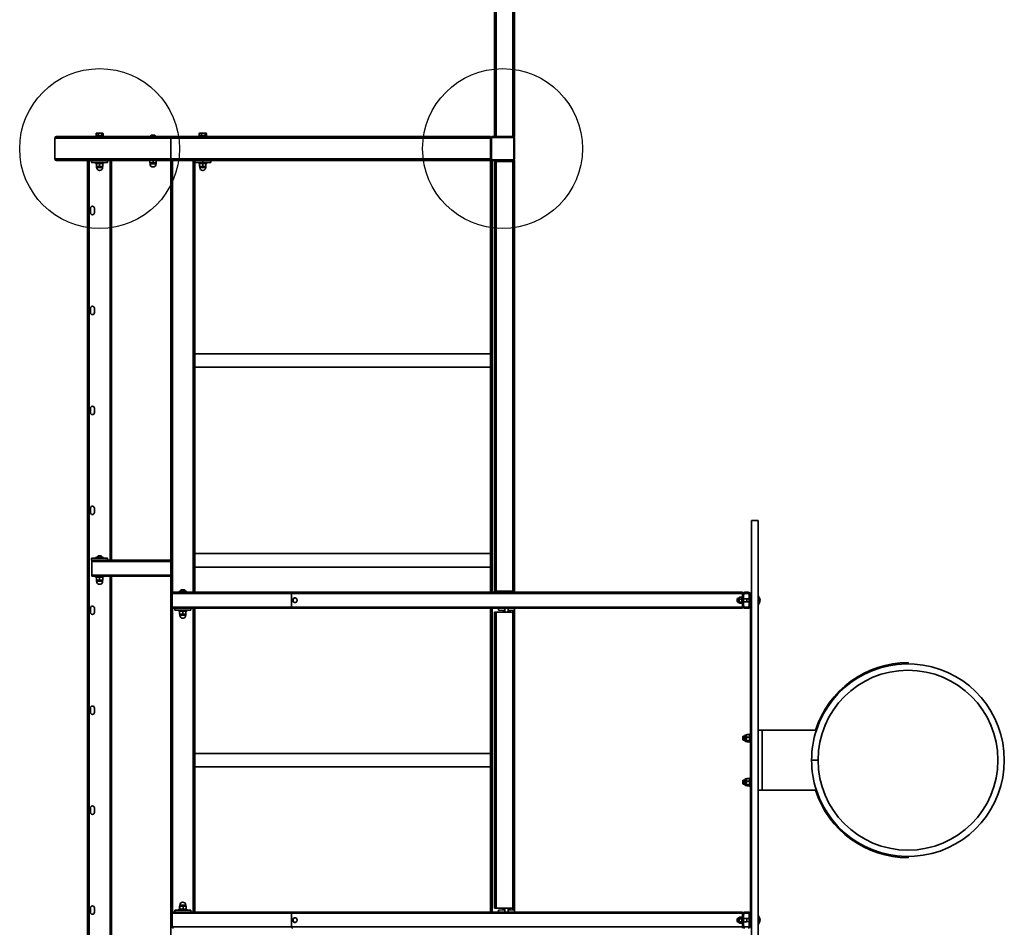
# Model space of a CAD drawing. Units: millimetres. Extents: x 9546 to 31942, y 9569 to 21799.
# Drawn here: x 9546 to 12009, y 15266 to 17537 of the extents above; entities that cross this region are included whole.
import ezdxf

# ---------------------------------------------------------------- set-up
doc = ezdxf.new("R2010")
doc.units = ezdxf.units.MM
doc.header["$LTSCALE"] = 100

msp = doc.modelspace()

# ---------------------------------------------------------------- linework, layer by layer
at = {"color": 7, "linetype": 'Continuous', "lineweight": 35}
for p, q in [((10734.1, 17244.4), (10734.6, 18744.4)), ((10738.1, 17244.4), (10738.1, 18744.4)), ((10780.1, 17244.4), (10780.1, 18744.4)), ((10784.1, 17244.4), (10784.1, 18744.4)), ((9638.3, 17244.4), (9927.7, 17244.4)), ((9736.1, 17246.4), (9736.1, 17244.4)), ((9736.1, 17246.4), (9756.1, 17246.4)), ((9737.5, 17252.5), (9737, 17252.1)), ((9737, 17247), (9737, 17252.1)), ((9739.8, 17247), (9737, 17247)), ((9738.1, 17252.8), (9737.5, 17252.5)), ((9739.8, 17252.8), (9738.1, 17252.8)), ((9738.1, 17247), (9738.1, 17246.4)), ((9747.3, 17252.8), (9739.8, 17252.8)), ((9742.7, 17247), (9739.8, 17247)), ((9742.7, 17247), (9742.7, 17252.1)), ((9747.3, 17247), (9742.7, 17247)), ((9753.5, 17252.8), (9747.3, 17252.8)), ((9751.8, 17247), (9747.3, 17247)), ((9751.8, 17247), (9751.8, 17252.1)), ((9753.5, 17247), (9751.8, 17247)), ((9754.1, 17252.8), (9753.5, 17252.8)), ((9754.1, 17246.4), (9753.5, 17247)), ((9755.3, 17247), (9753.5, 17247)), ((9755.3, 17252.1), (9754.1, 17252.8)), ((9755.3, 17247), (9755.3, 17252.1)), ((9756.1, 17244.4), (9756.1, 17246.4)), ((9875.5, 17247.9), (9884.2, 17247.9)), ((9927.7, 17244.4), (10724.1, 17244.4)), ((9994.1, 17246.4), (9994.1, 17244.4)), ((9994.1, 17246.4), (10014.1, 17246.4)), ((9995.5, 17252.5), (9995, 17252.1)), ((9995, 17247), (9995, 17252.1)), ((9997.8, 17247), (9995, 17247)), ((9996.1, 17252.8), (9995.5, 17252.5)), ((9997.8, 17252.8), (9996.1, 17252.8)), ((9996.1, 17247), (9996.1, 17246.4)), ((10005.3, 17252.8), (9997.8, 17252.8)), ((10000.7, 17247), (9997.8, 17247)), ((10000.7, 17247), (10000.7, 17252.1)), ((10005.3, 17247), (10000.7, 17247)), ((10011.5, 17252.8), (10005.3, 17252.8)), ((10009.8, 17247), (10005.3, 17247)), ((10009.8, 17247), (10009.8, 17252.1)), ((10011.5, 17247), (10009.8, 17247)), ((10012.1, 17252.8), (10011.5, 17252.8)), ((10012.1, 17246.4), (10011.5, 17247)), ((10013.3, 17247), (10011.5, 17247)), ((10013.3, 17252.1), (10012.1, 17252.8)), ((10013.3, 17247), (10013.3, 17252.1)), ((10014.1, 17244.4), (10014.1, 17246.4)), ((10724.1, 17240.4), (10724.1, 17244.4)), ((10728.1, 17244.4), (10780.1, 17244.4)), ((10728.1, 17244.4), (10728.1, 17242.4)), ((10780.1, 17242.4), (10728.1, 17242.4)), ((10784.1, 17244.4), (10780.1, 17244.4)), ((10780.1, 17244.4), (10780.1, 17242.4)), ((9634.3, 17240.4), (9924.1, 17240.4)), ((9634.3, 17188.4), (9634.3, 17240.4)), ((9924.1, 17240.4), (10724.1, 17240.4)), ((9924.1, 17188.4), (9924.1, 17240.4)), ((10724.1, 17188.4), (10724.1, 17240.4)), ((10726.1, 17240.4), (10724.1, 17240.4)), ((10726.1, 17240.4), (10726.1, 17188.4)), ((10782.1, 17188.4), (10782.1, 17240.4)), ((10784.1, 17240.4), (10782.1, 17240.4)), ((10784.1, 17240.4), (10784.1, 17188.4)), ((9634.3, 17188.4), (9924.1, 17188.4)), ((9638.3, 17184.4), (9716.1, 17184.4)), ((9716.1, 14184.4), (9716.1, 17184.4)), ((9716.1, 17184.4), (9717.8, 17184.4)), ((9717.8, 17184.4), (9924.1, 17184.4)), ((9720.1, 14184.4), (9720.1, 17184.4)), ((9726.1, 17184.4), (9726.1, 17179.4)), ((9766.1, 17179.4), (9726.1, 17179.4)), ((9735.9, 17179.4), (9736.1, 17177.4)), ((9735.9, 17178.9), (9735.9, 17179.4)), ((9735.9, 17178.9), (9735.9, 17178.9)), ((9742.3, 17177.4), (9736.1, 17177.4)), ((9738.1, 17170.2), (9738.1, 17176.7)), ((9738.1, 17176.7), (9738.1, 17176.7)), ((9738.1, 17170.2), (9738.1, 17169.4)), ((9738.1, 17169.4), (9742.1, 17169.4)), ((9738.6, 17169.2), (9738.6, 17166.9)), ((9750.1, 17169.4), (9742.1, 17169.4)), ((9756.1, 17177.4), (9742.3, 17177.4)), ((9746.1, 17170.2), (9746.1, 17176.7)), ((9754.1, 17169.4), (9750.1, 17169.4)), ((9753.6, 17166.9), (9753.6, 17169.2)), ((9754.1, 17170.2), (9754.1, 17176.7)), ((9754.1, 17176.7), (9754.1, 17176.7)), ((9754.1, 17170.2), (9754.1, 17169.4)), ((9756.1, 17177.4), (9756.1, 17179.4)), ((9756.1, 17179.4), (9756.4, 17178.9)), ((9756.4, 17178.9), (9756.4, 17178.9)), ((9766.1, 17184.4), (9766.1, 17179.4)), ((9776.1, 16184.4), (9776.1, 17184.4)), ((9871.8, 17179.2), (9871.8, 17184.4)), ((9871.8, 17179.2), (9871.8, 17178.4)), ((9871.8, 17178.4), (9875.8, 17178.4)), ((9872.3, 17178.2), (9872.3, 17175.9)), ((9883.8, 17178.4), (9875.8, 17178.4)), ((9879.8, 17179.2), (9879.8, 17184.4)), ((9887.8, 17178.4), (9883.8, 17178.4)), ((9887.3, 17175.9), (9887.3, 17178.2)), ((9887.8, 17179.2), (9887.8, 17184.4)), ((9887.8, 17179.2), (9887.8, 17178.4)), ((9924.1, 17188.4), (10724.1, 17188.4)), ((9924.1, 14184.4), (9924.1, 17184.4)), ((9924.1, 17184.4), (9928.1, 17184.4)), ((9928.1, 17184.4), (9980.1, 17184.4)), ((9980.1, 17184.4), (9984.1, 17184.4)), ((9984.1, 16104.4), (9984.1, 17184.4)), ((9984.1, 17184.4), (10724.1, 17184.4)), ((9984.1, 17179.4), (10004.1, 17179.4)), ((9994.1, 17179.4), (9994.1, 17177.4)), ((10000.3, 17177.4), (9994.1, 17177.4)), ((9996.1, 17170.2), (9996.1, 17176.7)), ((9996.1, 17176.7), (9996.1, 17176.7)), ((9996.1, 17170.2), (9996.1, 17169.4)), ((9996.1, 17169.4), (10000.1, 17169.4)), ((9996.6, 17169.2), (9996.6, 17166.9)), ((10008.1, 17169.4), (10000.1, 17169.4)), ((10014.1, 17177.4), (10000.3, 17177.4)), ((10004.1, 17179.4), (10004.1, 17184.4)), ((10004.1, 17179.4), (10024.1, 17179.4)), ((10004.1, 17170.2), (10004.1, 17176.7)), ((10012.1, 17169.4), (10008.1, 17169.4)), ((10011.6, 17166.9), (10011.6, 17169.2)), ((10012.1, 17170.2), (10012.1, 17176.7)), ((10012.1, 17176.7), (10012.1, 17176.7)), ((10012.1, 17170.2), (10012.1, 17169.4)), ((10014.1, 17177.4), (10014.1, 17179.4)), ((10024.1, 17179.4), (10024.1, 17184.4)), ((10724.1, 17184.4), (10724.1, 17188.4)), ((10726.1, 17188.4), (10724.1, 17188.4)), ((10724.1, 17184.4), (10728.1, 17184.4)), ((10724.1, 17184.4), (10724.1, 16104.4)), ((10728.1, 17186.4), (10728.1, 17184.4)), ((10728.1, 17186.4), (10780.1, 17186.4)), ((10780.1, 17184.4), (10728.1, 17184.4)), ((10734.1, 16106.9), (10734.1, 17181.9)), ((10738.1, 17181.9), (10734.1, 17181.9)), ((10738.1, 16106.9), (10738.1, 17181.9)), ((10780.1, 17181.9), (10738.1, 17181.9)), ((10744.1, 17181.9), (10744.1, 17184.4)), ((10760.1, 17184.4), (10760.1, 17181.9)), ((10768.1, 17181.9), (10768.1, 17184.4)), ((10780.1, 17186.4), (10780.1, 17184.4)), ((10780.1, 17184.4), (10784.1, 17184.4)), ((10780.1, 16106.9), (10780.1, 17181.9)), ((10784.1, 17181.9), (10780.1, 17181.9)), ((10784.1, 17188.4), (10782.1, 17188.4)), ((10784.1, 17181.9), (10784.1, 17184.4)), ((10784.1, 16106.9), (10784.1, 17181.9)), ((9723.1, 17053.9), (9723.1, 17064.9)), ((9733.1, 17064.9), (9733.1, 17053.9)), ((9723.1, 16803.9), (9723.1, 16814.9)), ((9733.1, 16814.9), (9733.1, 16803.9)), ((10724.1, 16701.3), (9984.1, 16701.3)), ((9984.1, 16667.6), (10724.1, 16667.6)), ((9723.1, 16553.9), (9723.1, 16564.9)), ((9733.1, 16564.9), (9733.1, 16553.9)), ((9723.1, 16303.9), (9723.1, 16314.9)), ((9733.1, 16314.9), (9733.1, 16303.9)), ((11377.1, 16284.4), (11377.1, 15084.4)), ((11377.1, 16284.4), (11393.1, 16284.4)), ((11393.1, 16284.4), (11393.1, 15084.4)), ((9726.1, 16184.4), (9726.1, 16189.4)), ((9726.1, 16189.4), (9766.1, 16189.4)), ((9726.1, 16184.4), (9730.4, 16184.4)), ((9730.4, 16184.4), (9924.1, 16184.4)), ((9735.9, 16189.9), (9735.9, 16189.9)), ((9735.9, 16189.9), (9736.1, 16189.4)), ((9736.1, 16191.4), (9736.1, 16189.4)), ((9736.1, 16191.4), (9756.1, 16191.4)), ((9739.1, 16191.8), (9739.1, 16191.8)), ((9739.1, 16191.8), (9753.1, 16191.8)), ((9742.6, 16195.8), (9749.6, 16195.8)), ((9753.1, 16191.8), (9753.1, 16191.8)), ((9756.1, 16189.4), (9756.1, 16191.4)), ((9756.1, 16189.4), (9756.4, 16189.9)), ((9756.4, 16189.9), (9756.4, 16189.9)), ((9766.1, 16184.4), (9766.1, 16189.4)), ((10724.1, 16201.3), (9984.1, 16201.3)), ((9726.4, 16181.4), (9726.3, 16146.6)), ((9726.4, 16181.4), (9726.4, 16147.4)), ((9984.1, 16167.6), (10724.1, 16167.6)), ((9728.3, 16144.4), (9924.1, 16144.4)), ((9736.1, 16144.4), (9736.1, 16142.4)), ((9742.3, 16142.4), (9736.1, 16142.4)), ((9738.1, 16135.2), (9738.1, 16141.7)), ((9738.1, 16141.7), (9738.1, 16141.7)), ((9738.1, 16135.2), (9738.1, 16134.4)), ((9738.1, 16134.4), (9742.1, 16134.4)), ((9738.6, 16134.2), (9738.6, 16131.9)), ((9750.1, 16134.4), (9742.1, 16134.4)), ((9756.1, 16142.4), (9742.3, 16142.4)), ((9746.1, 16135.2), (9746.1, 16141.7)), ((9754.1, 16134.4), (9750.1, 16134.4)), ((9753.6, 16131.9), (9753.6, 16134.2)), ((9754.1, 16135.2), (9754.1, 16141.7)), ((9754.1, 16141.7), (9754.1, 16141.7)), ((9754.1, 16135.2), (9754.1, 16134.4)), ((9756.1, 16142.4), (9756.1, 16144.4)), ((9776.1, 15224.4), (9776.1, 16144.4)), ((9950.6, 16110.8), (9957.6, 16110.8)), ((9927.9, 16101.4), (10226.4, 16101.4)), ((9927.9, 16067.4), (9927.9, 16101.4)), ((9931, 16104.4), (10228.9, 16104.4)), ((9944.1, 16106.4), (9944.1, 16104.4)), ((9944.1, 16106.4), (9964.1, 16106.4)), ((9947.1, 16106.8), (9947.1, 16106.8)), ((9947.1, 16106.8), (9961.1, 16106.8)), ((9961.1, 16106.8), (9961.1, 16106.8)), ((9964.1, 16104.4), (9964.1, 16106.4)), ((10226.4, 16101.4), (10226.4, 16067.4)), ((10226.4, 16101.4), (11354.1, 16101.4)), ((10228.9, 16104.4), (11354.1, 16104.4)), ((10738.1, 16106.9), (10734.1, 16106.9)), ((10780.1, 16106.9), (10738.1, 16106.9)), ((10760.1, 16106.9), (10760.1, 16104.4)), ((10768.1, 16104.4), (10768.1, 16106.9)), ((10784.1, 16106.9), (10780.1, 16106.9)), ((10784.1, 16106.9), (10784.1, 16104.4)), ((11343.8, 16088.4), (11343.1, 16087.8)), ((11343.1, 16087.8), (11343.1, 16081.1)), ((11345.7, 16088.4), (11343.8, 16088.4)), ((11343.8, 16088.4), (11343.8, 16080.4)), ((11346.1, 16091.5), (11345.7, 16090.9)), ((11345.7, 16090.9), (11345.7, 16089.6)), ((11345.7, 16089.6), (11345.7, 16083.6)), ((11346.3, 16079.9), (11345.7, 16083.6)), ((11345.7, 16083.6), (11345.7, 16078.5)), ((11346.3, 16091.9), (11346.1, 16091.5)), ((11346.3, 16091.9), (11351.9, 16091.9)), ((11346.3, 16087.4), (11351.9, 16087.4)), ((11351.9, 16091.9), (11352.2, 16091.5)), ((11351.9, 16079.9), (11352.5, 16083.6)), ((11352.2, 16091.5), (11352.2, 16091.5)), ((11354.1, 16092.4), (11352.5, 16092.4)), ((11352.5, 16089.4), (11352.5, 16092.4)), ((11352.5, 16076.4), (11352.5, 16089.4)), ((11354.1, 16104.4), (11354.1, 16101.4)), ((11354.1, 16101.4), (11354.1, 16098.4)), ((11354.1, 16070.4), (11354.1, 16098.4)), ((11357.1, 16070.4), (11357.1, 16098.4)), ((11365.1, 16088.4), (11357.1, 16088.4)), ((11360.1, 16104.4), (11368.1, 16104.4)), ((11360.1, 16101.4), (11368.1, 16101.4)), ((11371.1, 16088.4), (11365.1, 16088.4)), ((11365.1, 16088.4), (11365.1, 16080.4)), ((11371.1, 16098.4), (11371.1, 16070.4)), ((11374.1, 16098.4), (11374.1, 16102.4)), ((11374.1, 16102.4), (11377.1, 16102.4)), ((11377.1, 16097.4), (11374.1, 16098.4)), ((11374.1, 16098.4), (11374.1, 16070.4)), ((11394.2, 16094.8), (11393.1, 16094.8)), ((11394.2, 16094.8), (11394.2, 16074.1)), ((9723.1, 16053.9), (9723.1, 16064.9)), ((9733.1, 16064.9), (9733.1, 16053.9)), ((9927.9, 16067.4), (10226.4, 16067.4)), ((9931, 16064.4), (9934.1, 16064.4)), ((9934.1, 16059.4), (9934.1, 16064.4)), ((9934.1, 16064.4), (9940.2, 16064.4)), ((9934.1, 16059.4), (9974.1, 16059.4)), ((9940.2, 16064.4), (10228.9, 16064.4)), ((9944.1, 16059.4), (9943.9, 16058.9)), ((9943.9, 16058.9), (9943.9, 16058.9)), ((9944.1, 16059.4), (9944.1, 16057.4)), ((9964.1, 16057.4), (9964.4, 16059.4)), ((9964.4, 16058.9), (9964.4, 16059.4)), ((9964.4, 16058.9), (9964.4, 16058.9)), ((9974.1, 16059.4), (9974.1, 16064.4)), ((9984.1, 15304.4), (9984.1, 16064.4)), ((10226.4, 16067.4), (11354.1, 16067.4)), ((10228.9, 16064.4), (11354.1, 16064.4)), ((10724.1, 16064.4), (10724.1, 15304.4)), ((10744.1, 16059.4), (10744.1, 16064.4)), ((10744.1, 16059.4), (10760.1, 16058.9)), ((10753.9, 16058.9), (10753.9, 16058.9)), ((10753.9, 16058.9), (10760.1, 16058.9)), ((10760.1, 16064.4), (10760.1, 16054.4)), ((10768.1, 16054.4), (10768.1, 16064.4)), ((10768.1, 16058.9), (10784.1, 16059.4)), ((10768.1, 16058.9), (10774.4, 16058.9)), ((10774.4, 16058.9), (10774.4, 16058.9)), ((10784.1, 16059.4), (10784.1, 16064.4)), ((10784.1, 16059.4), (10784.1, 16054.4)), ((11343.1, 16081.1), (11343.8, 16080.4)), ((11343.8, 16080.4), (11346.3, 16079.9)), ((11346.3, 16077), (11345.7, 16078.5)), ((11345.7, 16078.5), (11345.7, 16077.9)), ((11345.7, 16077.9), (11346.3, 16077)), ((11346.3, 16079.9), (11351.9, 16079.9)), ((11346.3, 16077), (11351.9, 16077)), ((11351.9, 16077), (11352.5, 16078.5)), ((11351.9, 16077), (11352.5, 16077.9)), ((11352.5, 16076.4), (11354.1, 16076.4)), ((11354.1, 16070.4), (11354.1, 16067.4)), ((11354.1, 16067.4), (11354.1, 16064.4)), ((11357.1, 16080.4), (11365.1, 16080.4)), ((11368.1, 16067.4), (11360.1, 16067.4)), ((11368.1, 16064.4), (11360.1, 16064.4)), ((11365.1, 16080.4), (11371.1, 16080.5)), ((11374.1, 15298.4), (11374.1, 16070.4)), ((11393.1, 16074.1), (11394.2, 16074.1)), ((9950.3, 16057.4), (9944.1, 16057.4)), ((9946.1, 16050.2), (9946.1, 16056.7)), ((9946.1, 16049.4), (9950.1, 16049.4)), ((9946.6, 16049.2), (9946.6, 16046.9)), ((9958.1, 16049.4), (9950.1, 16049.4)), ((9964.1, 16057.4), (9950.3, 16057.4)), ((9954.1, 16050.2), (9954.1, 16056.7)), ((9962.1, 16049.4), (9958.1, 16049.4)), ((9961.6, 16046.9), (9961.6, 16049.2)), ((9962.1, 16050.2), (9962.1, 16056.7)), ((9962.1, 16050.2), (9962.1, 16056.7)), ((10734.1, 15314.4), (10734.1, 16054.4)), ((10738.1, 16054.4), (10734.1, 16054.4)), ((10738.1, 15314.4), (10738.1, 16054.4)), ((10780.1, 16054.4), (10738.1, 16054.4)), ((10780.1, 15314.4), (10780.1, 16054.4)), ((10784.1, 16054.4), (10780.1, 16054.4)), ((10784.1, 15314.4), (10784.1, 16054.4)), ((11393.2, 15979.4), (11393.2, 15979.4)), ((11393.2, 15979.4), (11393.2, 15389.4)), ((11768.7, 15925.4), (11768.7, 15928.4)), ((11768.7, 15925.4), (11768.7, 15925.4)), ((9723.1, 15803.9), (9723.1, 15814.9)), ((9733.1, 15814.9), (9733.1, 15803.9)), ((11356, 15744.4), (11355.1, 15743.6)), ((11355.1, 15743.6), (11355.1, 15737.9)), ((11360.2, 15744.4), (11356, 15744.4)), ((11356, 15744.4), (11356, 15737.5)), ((11360.2, 15732.9), (11360.2, 15746.2)), ((11364.1, 15747.4), (11361.5, 15747.4)), ((11364.2, 15747.7), (11364.1, 15747.4)), ((11364.1, 15747.4), (11364.1, 15745)), ((11364.1, 15745), (11364.1, 15737.2)), ((11364.2, 15747.7), (11364.8, 15748.3)), ((11371.4, 15748.3), (11364.8, 15748.3)), ((11371.4, 15741.7), (11364.8, 15741.7)), ((11372, 15747.7), (11371.4, 15748.3)), ((11372, 15747.7), (11372, 15747.7)), ((11374.1, 15749.4), (11372.1, 15749.4)), ((11372.1, 15749.4), (11372.1, 15735.7)), ((11393.2, 15759.4), (11403.6, 15759.4)), ((11403.6, 15609.4), (11403.6, 15759.4)), ((11539.1, 15759.4), (11403.6, 15759.4)), ((11355.1, 15737.9), (11355.1, 15735.3)), ((11355.1, 15735.3), (11356, 15734.4)), ((11356, 15737.5), (11356, 15734.4)), ((11356, 15734.4), (11360.2, 15734.4)), ((11360.2, 15732.7), (11360.2, 15732.9)), ((11361.5, 15731.4), (11364.1, 15731.4)), ((11364.1, 15731.7), (11364.1, 15737.2)), ((11364.1, 15731.7), (11364.1, 15731.4)), ((11364.1, 15731.4), (11364.1, 15731.4)), ((11371.4, 15732.8), (11364.8, 15732.8)), ((11371.4, 15730.6), (11364.8, 15730.6)), ((11372, 15731.2), (11372.1, 15731.4)), ((11372.1, 15735.7), (11372.1, 15729.4)), ((11372.1, 15729.4), (11374.1, 15729.4)), ((10724.1, 15701.3), (9984.1, 15701.3)), ((9984.1, 15667.6), (10724.1, 15667.6)), ((11543.1, 15684.5), (11527.1, 15684.4)), ((11543.1, 15684.4), (11527.1, 15684.3)), ((11530.1, 15684.6), (11530.1, 15684.3)), ((11540.1, 15684.5), (11540.1, 15684.4)), ((11356, 15634.4), (11355.1, 15633.6)), ((11355.1, 15633.6), (11355.1, 15627.9)), ((11355.1, 15627.9), (11355.1, 15625.3)), ((11355.1, 15625.3), (11356, 15624.4)), ((11360.2, 15634.4), (11356, 15634.4)), ((11356, 15634.4), (11356, 15627.5)), ((11356, 15627.5), (11356, 15624.4)), ((11356, 15624.4), (11360.2, 15624.4)), ((11360.2, 15622.9), (11360.2, 15636.2)), ((11360.2, 15622.7), (11360.2, 15622.9)), ((11364.1, 15637.4), (11361.5, 15637.4)), ((11361.5, 15621.4), (11364.1, 15621.4)), ((11364.2, 15637.7), (11364.1, 15637.4)), ((11364.1, 15637.4), (11364.1, 15635)), ((11364.1, 15635), (11364.1, 15627.2)), ((11364.1, 15621.7), (11364.1, 15627.2)), ((11364.1, 15621.7), (11364.1, 15621.4)), ((11364.1, 15621.4), (11364.1, 15621.4)), ((11364.2, 15637.7), (11364.8, 15638.3)), ((11371.4, 15638.3), (11364.8, 15638.3)), ((11371.4, 15631.7), (11364.8, 15631.7)), ((11371.4, 15622.8), (11364.8, 15622.8)), ((11371.4, 15620.6), (11364.8, 15620.6)), ((11372, 15637.7), (11371.4, 15638.3)), ((11372, 15637.7), (11372, 15637.7)), ((11372, 15621.2), (11372.1, 15621.4)), ((11374.1, 15639.4), (11372.1, 15639.4)), ((11372.1, 15639.4), (11372.1, 15625.7)), ((11372.1, 15625.7), (11372.1, 15619.4)), ((11372.1, 15619.4), (11374.1, 15619.4)), ((11403.6, 15609.4), (11393.2, 15609.4)), ((11403.6, 15609.4), (11539.1, 15609.4)), ((9723.1, 15553.9), (9723.1, 15564.9)), ((9733.1, 15564.9), (9733.1, 15553.9)), ((11768.7, 15443.4), (11768.7, 15443.4)), ((11768.7, 15440.4), (11768.7, 15443.4)), ((11393.2, 15389.4), (11393.2, 15389.4)), ((9946.6, 15321.9), (9946.6, 15319.7)), ((9961.6, 15319.7), (9961.6, 15321.9)), ((9723.1, 15303.9), (9723.1, 15314.9)), ((9733.1, 15314.9), (9733.1, 15303.9)), ((9927.9, 15301.4), (10226.4, 15301.4)), ((9927.9, 15267.4), (9927.9, 15301.4)), ((9931, 15304.4), (9934.1, 15304.4)), ((9934.1, 15304.4), (9934.1, 15309.4)), ((9934.1, 15309.4), (9974.1, 15309.4)), ((9934.1, 15304.4), (9940.2, 15304.4)), ((9940.2, 15304.4), (10228.9, 15304.4)), ((9944.1, 15311.4), (9943.9, 15309.4)), ((9943.9, 15309.9), (9943.9, 15309.4)), ((9943.9, 15309.9), (9943.9, 15309.9)), ((9944.1, 15311.4), (9964.1, 15311.4)), ((9945.6, 15318.7), (9945.6, 15312.2)), ((9946.2, 15319.4), (9951.1, 15319.4)), ((9946.8, 15318.7), (9946.8, 15312.2)), ((9951.1, 15319.4), (9959, 15319.4)), ((9955.3, 15318.7), (9955.3, 15312.2)), ((9959, 15319.4), (9962, 15319.4)), ((9962.7, 15318.7), (9962.7, 15312.2)), ((9964.1, 15309.4), (9964.1, 15311.4)), ((9964.1, 15309.4), (9964.4, 15309.9)), ((9964.4, 15309.9), (9964.4, 15309.9)), ((9974.1, 15304.4), (9974.1, 15309.4)), ((10226.4, 15301.4), (10226.4, 15267.4)), ((10226.4, 15301.4), (11354.1, 15301.4)), ((10228.9, 15304.4), (11354.1, 15304.4)), ((10738.1, 15314.4), (10734.1, 15314.4)), ((10780.1, 15314.4), (10738.1, 15314.4)), ((10744.1, 15309.4), (10760.1, 15309.9)), ((10744.1, 15304.4), (10744.1, 15309.4)), ((10760.1, 15309.9), (10753.9, 15309.9)), ((10753.9, 15309.9), (10753.9, 15309.9)), ((10760.1, 15314.4), (10760.1, 15304.4)), ((10768.1, 15304.4), (10768.1, 15314.4)), ((10774.4, 15309.9), (10768.1, 15309.9)), ((10768.1, 15309.9), (10784.1, 15309.4)), ((10774.4, 15309.9), (10774.4, 15309.9)), ((10784.1, 15314.4), (10780.1, 15314.4)), ((10784.1, 15314.4), (10784.1, 15309.4)), ((10784.1, 15304.4), (10784.1, 15309.4)), ((11354.1, 15304.4), (11354.1, 15301.4)), ((11354.1, 15301.4), (11354.1, 15298.4)), ((11354.1, 15270.4), (11354.1, 15298.4)), ((11357.1, 15270.4), (11357.1, 15298.4)), ((11360.1, 15304.4), (11368.1, 15304.4)), ((11360.1, 15301.4), (11368.1, 15301.4)), ((11371.1, 15298.4), (11371.1, 15270.4)), ((11374.1, 15298.4), (11374.1, 15270.4)), ((11343.8, 15288.4), (11343.1, 15287.8)), ((11343.1, 15287.8), (11343.1, 15281.1)), ((11343.1, 15281.1), (11343.8, 15280.4)), ((11345.7, 15288.4), (11343.8, 15288.4)), ((11343.8, 15288.4), (11343.8, 15280.4)), ((11343.8, 15280.4), (11345.7, 15280.4)), ((11346.1, 15291.5), (11345.7, 15290.9)), ((11345.7, 15290.9), (11345.7, 15289.6)), ((11345.7, 15289.6), (11345.7, 15283.6)), ((11346.3, 15279.9), (11345.7, 15283.6)), ((11345.7, 15283.6), (11345.7, 15278.5)), ((11346.3, 15277), (11345.7, 15278.5)), ((11345.7, 15278.5), (11345.7, 15277.9)), ((11345.7, 15277.9), (11346.3, 15277)), ((11346.3, 15291.9), (11346.1, 15291.5)), ((11346.3, 15291.9), (11351.9, 15291.9)), ((11346.3, 15287.4), (11351.9, 15287.4)), ((11346.3, 15279.9), (11351.9, 15279.9)), ((11346.3, 15277), (11351.9, 15277)), ((11351.9, 15291.9), (11352.2, 15291.5)), ((11351.9, 15279.9), (11352.5, 15283.6)), ((11351.9, 15277), (11352.5, 15278.5)), ((11351.9, 15277), (11352.5, 15277.9)), ((11352.2, 15291.5), (11352.2, 15291.5)), ((11354.1, 15292.4), (11352.5, 15292.4)), ((11352.5, 15289.4), (11352.5, 15292.4)), ((11352.5, 15276.4), (11352.5, 15289.4)), ((11352.5, 15276.4), (11354.1, 15276.4)), ((11365.1, 15288.4), (11357.1, 15288.4)), ((11357.1, 15280.4), (11365.1, 15280.4)), ((11371.1, 15288.4), (11365.1, 15288.4)), ((11365.1, 15288.4), (11365.1, 15280.4)), ((11365.1, 15280.4), (11371.1, 15280.5)), ((11374.1, 15270.4), (11377.1, 15271.4)), ((11394.2, 15294.8), (11393.1, 15294.8)), ((11393.1, 15274.1), (11394.2, 15274.1)), ((11394.2, 15294.8), (11394.2, 15274.1)), ((9927.9, 15267.4), (10226.4, 15267.4)), ((10226.4, 15267.4), (11354.1, 15267.4)), ((11354.1, 15270.4), (11354.1, 15267.4)), ((11354.1, 15267.4), (11354.1, 15264.4)), ((11368.1, 15267.4), (11360.1, 15267.4)), ((11374.1, 15266.4), (11374.1, 15270.4)), ((11377.1, 15266.4), (11374.1, 15266.4))]:
    msp.add_line(p, q, dxfattribs=at)
at = {"color": 8, "linetype": 'Continuous', "lineweight": 35}
for p, q in [((9753.6, 17169.2), (9738.6, 17169.2)), ((9772.1, 16184.4), (9772.1, 17184.4)), ((9887.3, 17178.2), (9872.3, 17178.2)), ((9872.3, 17175.9), (9887.3, 17175.9)), ((9928.1, 16102.6), (9928.1, 17184.4)), ((9980.1, 16104.4), (9980.1, 17184.4)), ((10011.6, 17169.2), (9996.6, 17169.2)), ((10728.1, 17184.4), (10728.1, 16104.4)), ((9738.6, 17166.9), (9753.6, 17166.9)), ((9996.6, 17166.9), (10011.6, 17166.9)), ((9726.4, 16181.4), (9924.1, 16181.4)), ((9726.4, 16147.4), (9924.1, 16147.4)), ((9753.6, 16134.2), (9738.6, 16134.2)), ((9772.1, 15224.4), (9772.1, 16144.4)), ((9738.6, 16131.9), (9753.6, 16131.9)), ((10780.1, 16106.9), (10780.1, 16104.4)), ((9928.1, 15302.6), (9928.1, 16066.3)), ((9980.1, 15304.4), (9980.1, 16064.4)), ((10728.1, 16064.4), (10728.1, 15304.4)), ((10780.1, 16059.4), (10780.1, 16054.4)), ((9961.6, 16049.2), (9946.6, 16049.2)), ((9946.6, 16046.9), (9961.6, 16046.9)), ((11361.5, 15731.7), (11361.5, 15747.4)), ((11361.5, 15731.4), (11361.5, 15731.7)), ((11361.5, 15621.7), (11361.5, 15637.4)), ((11361.5, 15621.4), (11361.5, 15621.7)), ((9961.6, 15321.9), (9946.6, 15321.9)), ((9946.6, 15319.7), (9951.2, 15319.7)), ((9951.2, 15319.7), (9961.6, 15319.7)), ((10780.1, 15314.4), (10780.1, 15309.4))]:
    msp.add_line(p, q, dxfattribs=at)
at = {"color": 7, "linetype": 'Continuous', "lineweight": 35, "flags": 128}
for points in [[(9737, 17252.1), (9738.4, 17252.7), (9739.8, 17252.8)], [(9742.7, 17252.1), (9746.3, 17252.8), (9747.3, 17252.8)], [(9747.3, 17252.8), (9751, 17252.4), (9751.8, 17252.1)], [(9751.8, 17252.1), (9752.7, 17252.7), (9753.5, 17252.8)], [(9995, 17252.1), (9996.4, 17252.7), (9997.8, 17252.8)], [(10000.7, 17252.1), (10004.3, 17252.8), (10005.3, 17252.8)], [(10005.3, 17252.8), (10009, 17252.4), (10009.8, 17252.1)], [(10009.8, 17252.1), (10010.7, 17252.7), (10011.5, 17252.8)], [(9738.1, 17176.7), (9740.1, 17177.3), (9742.1, 17177.4)], [(9746.1, 17170.2), (9744.2, 17169.6), (9742.1, 17169.4)], [(9746.1, 17176.7), (9748.1, 17177.3), (9750.1, 17177.4)], [(9754.1, 17170.2), (9752.2, 17169.6), (9750.1, 17169.4)], [(9879.8, 17179.2), (9877.9, 17178.6), (9875.8, 17178.4)], [(9887.8, 17179.2), (9885.9, 17178.6), (9883.8, 17178.4)], [(9996.1, 17176.7), (9998.1, 17177.3), (10000.1, 17177.4)], [(10004.1, 17170.2), (10002.2, 17169.6), (10000.1, 17169.4)], [(10004.1, 17176.7), (10006.1, 17177.3), (10008.1, 17177.4)], [(10012.1, 17170.2), (10010.2, 17169.6), (10008.1, 17169.4)], [(9728.3, 16184.4), (9727.5, 16184.3), (9726.9, 16183.9), (9726.4, 16182.9), (9726.4, 16181.8), (9726.4, 16181.5), (9726.4, 16181.4)], [(9726.4, 16147.4), (9726.4, 16147.4), (9726.4, 16147.1), (9726.4, 16146), (9726.9, 16145), (9727.5, 16144.6), (9728.3, 16144.4)], [(9738.1, 16141.7), (9740.1, 16142.3), (9742.1, 16142.4)], [(9746.1, 16135.2), (9744.2, 16134.6), (9742.1, 16134.4)], [(9746.1, 16141.7), (9748.1, 16142.3), (9750.1, 16142.4)], [(9754.1, 16135.2), (9752.2, 16134.6), (9750.1, 16134.4)], [(10229.1, 16084.4), (10229.3, 16083), (10229.8, 16081.6), (10230.6, 16080.3), (10231.6, 16079.4), (10232.9, 16078.7), (10234.2, 16078.5), (10235.6, 16078.6), (10236.9, 16079), (10238, 16079.8), (10239, 16080.9), (10239.6, 16082.2), (10240, 16083.7), (10240, 16085.2), (10239.6, 16086.7), (10239, 16088), (10238, 16089.1), (10236.9, 16089.9), (10235.6, 16090.3), (10234.2, 16090.4), (10232.9, 16090.2), (10231.6, 16089.5), (10230.6, 16088.6), (10229.8, 16087.3), (10229.3, 16085.9), (10229.1, 16084.4)], [(10235, 16078.5), (10234.4, 16078.6), (10233.1, 16079), (10231.9, 16079.8), (10231, 16080.9), (10230.4, 16082.2), (10230, 16083.7), (10230, 16085.2), (10230.4, 16086.7), (10231, 16088), (10231.9, 16089.1), (10233.1, 16089.9), (10234.4, 16090.3), (10235, 16090.4)], [(11346.3, 16091.9), (11346, 16091.3), (11345.7, 16089.6)], [(11345.7, 16089.6), (11345.8, 16089), (11346.3, 16087.4)], [(11345.7, 16083.6), (11345.7, 16083.9), (11346.3, 16087.4)], [(11351.9, 16091.9), (11352.2, 16091.3), (11352.5, 16089.6)], [(11352.5, 16089.6), (11352.5, 16089), (11351.9, 16087.4)], [(11352.5, 16083.6), (11352.5, 16083.9), (11351.9, 16087.4)], [(11345.7, 16078.5), (11345.7, 16078.6), (11346.3, 16079.9)], [(11352.5, 16078.5), (11352.5, 16078.6), (11351.9, 16079.9)], [(9946.1, 16056.7), (9948.1, 16057.3), (9950.1, 16057.4)], [(9946.1, 16056.7), (9946.1, 16057.4), (9946.1, 16056.7)], [(9946.1, 16050.2), (9946.1, 16049.5), (9946.1, 16049.4)], [(9954.1, 16050.2), (9952.1, 16049.6), (9950.1, 16049.4)], [(9954.1, 16056.7), (9956.1, 16057.3), (9958.1, 16057.4)], [(9962.1, 16050.2), (9960.1, 16049.6), (9958.1, 16049.4)], [(9962.1, 16057.4), (9962.1, 16057.4), (9962.1, 16056.7)], [(9962.1, 16056.7), (9962.1, 16057), (9962.1, 16057.4)], [(9962.1, 16050.2), (9962.1, 16049.5), (9962.1, 16049.4)], [(9962.1, 16049.4), (9962.1, 16049.9), (9962.1, 16050.2)], [(11364.8, 15748.3), (11364.3, 15746.7), (11364.1, 15745)], [(11364.8, 15741.7), (11364.3, 15739.5), (11364.1, 15737.2)], [(11371.4, 15748.3), (11371.9, 15746.7), (11372.1, 15745)], [(11371.4, 15741.7), (11371.9, 15739.5), (11372.1, 15737.2)], [(11364.1, 15731.7), (11364.1, 15732), (11364.8, 15732.8)], [(11364.8, 15730.6), (11364.5, 15730.9), (11364.1, 15731.7)], [(11372.1, 15731.4), (11372.1, 15732), (11371.4, 15732.8)], [(11371.4, 15730.6), (11371.7, 15730.9), (11372, 15731.2)], [(11364.8, 15638.3), (11364.3, 15636.7), (11364.1, 15635)], [(11364.8, 15631.7), (11364.3, 15629.5), (11364.1, 15627.2)], [(11364.1, 15621.7), (11364.1, 15622), (11364.8, 15622.8)], [(11364.8, 15620.6), (11364.5, 15620.9), (11364.1, 15621.7)], [(11371.4, 15638.3), (11371.9, 15636.7), (11372.1, 15635)], [(11371.4, 15631.7), (11371.9, 15629.5), (11372.1, 15627.2)], [(11372.1, 15621.4), (11372.1, 15622), (11371.4, 15622.8)], [(11371.4, 15620.6), (11371.7, 15620.9), (11372, 15621.2)], [(9945.6, 15318.7), (9945.9, 15319.3), (9946.2, 15319.4)], [(9946.2, 15311.4), (9946.1, 15311.5), (9945.9, 15311.7), (9945.6, 15312.2)], [(9946.2, 15319.4), (9946.2, 15319.4), (9946.5, 15319.2), (9946.8, 15318.7)], [(9946.8, 15312.2), (9946.5, 15311.6), (9946.2, 15311.4)], [(9951.1, 15319.4), (9947.8, 15319), (9946.8, 15318.7)], [(9946.8, 15312.2), (9947.8, 15311.9), (9951.1, 15311.4)], [(9955.3, 15318.7), (9952.2, 15319.4), (9951.1, 15319.4)], [(9951.1, 15311.4), (9952.2, 15311.5), (9955.3, 15312.2)], [(9955.3, 15318.7), (9957.1, 15319.3), (9959, 15319.4)], [(9962.7, 15312.2), (9960.9, 15311.6), (9959, 15311.4)], [(9962.7, 15318.7), (9962.4, 15319.3), (9962, 15319.4)], [(9962.7, 15312.2), (9962.1, 15311.5), (9962.4, 15311.7), (9962.7, 15312.2)], [(10229.1, 15284.4), (10229.3, 15283), (10229.8, 15281.6), (10230.6, 15280.3), (10231.6, 15279.4), (10232.9, 15278.7), (10234.2, 15278.5), (10235.6, 15278.6), (10236.9, 15279), (10238, 15279.8), (10239, 15280.9), (10239.6, 15282.2), (10240, 15283.7), (10240, 15285.2), (10239.6, 15286.7), (10239, 15288), (10238, 15289.1), (10236.9, 15289.9), (10235.6, 15290.3), (10234.2, 15290.4), (10232.9, 15290.2), (10231.6, 15289.5), (10230.6, 15288.6), (10229.8, 15287.3), (10229.3, 15285.9), (10229.1, 15284.4)], [(10235, 15278.5), (10234.4, 15278.6), (10233.1, 15279), (10231.9, 15279.8), (10231, 15280.9), (10230.4, 15282.2), (10230, 15283.7), (10230, 15285.2), (10230.4, 15286.7), (10231, 15288), (10231.9, 15289.1), (10233.1, 15289.9), (10234.4, 15290.3), (10235, 15290.4)], [(11346.3, 15291.9), (11346, 15291.3), (11345.7, 15289.6)], [(11345.7, 15289.6), (11345.8, 15289), (11346.3, 15287.4)], [(11345.7, 15283.6), (11345.7, 15283.9), (11346.3, 15287.4)], [(11345.7, 15278.5), (11345.7, 15278.6), (11346.3, 15279.9)], [(11351.9, 15291.9), (11352.2, 15291.3), (11352.5, 15289.6)], [(11352.5, 15289.6), (11352.5, 15289), (11351.9, 15287.4)], [(11352.5, 15283.6), (11352.5, 15283.9), (11351.9, 15287.4)], [(11352.5, 15278.5), (11352.5, 15278.6), (11351.9, 15279.9)]]:
    msp.add_lwpolyline(points, dxfattribs=at)
at = {"color": 7, "linetype": 'Continuous'}
for centre in [(9746.1, 17214.4), (10754.1, 17214.4)]:
    msp.add_circle(centre, 200, dxfattribs=at)
at = {"color": 7, "linetype": 'Continuous', "lineweight": 35}
for centre, radius, start, end in [((9638.3, 17240.5), 3.99, 90.1578, 180.1569), ((9739.7, 17246.4), 6.45, 62.7637, 89.1592), ((9753.4, 17250.2), 2.66, 46.9663, 87.7661), ((9879.8, 17239.8), 9.27, 118.1759, 149.751), ((9879.8, 17239.8), 9.27, 30.249, 61.8241), ((9997.7, 17246.4), 6.45, 62.7637, 89.1592), ((10011.4, 17250.2), 2.66, 46.9663, 87.7661), ((10728.1, 17240.4), 4, 90, 180), ((10728.1, 17240.4), 2, 90, 180), ((10780.1, 17240.4), 4, 0, 90), ((10780.1, 17240.4), 2, 0, 90), ((9638.3, 17188.4), 3.99, 179.8431, 269.8422), ((9742.2, 17181.6), 12.1, 250.2272, 269.5167), ((9738.3, 17169.2), 0.306, 357.5298, 129.3401), ((9742, 17165.3), 12.1, 70.2272, 89.5167), ((9750.2, 17181.6), 12.1, 250.2272, 269.5167), ((9750, 17165.3), 12.1, 70.2272, 89.5167), ((9753.9, 17169.2), 0.306, 50.6599, 182.4702), ((9875.9, 17190.6), 12.1, 250.2272, 269.5167), ((9872.1, 17178.2), 0.25, 0, 90), ((9879.8, 17175.9), 7.5, 180, 0), ((9883.9, 17190.6), 12.1, 250.2272, 269.5167), ((9887.6, 17178.2), 0.306, 50.6599, 182.4702), ((10000.2, 17181.6), 12.1, 250.2272, 269.5167), ((9996.3, 17169.2), 0.306, 357.5298, 129.3401), ((10000, 17165.3), 12.1, 70.2272, 89.5167), ((10008.2, 17181.6), 12.1, 250.2272, 269.5167), ((10008, 17165.3), 12.1, 70.2272, 89.5167), ((10011.9, 17169.2), 0.306, 50.6599, 182.4702), ((10728.1, 17188.4), 4, 180, 270), ((10728.1, 17188.4), 2, 180, 270), ((10780.1, 17188.4), 2, 270, 360), ((10780.1, 17188.4), 4, 270, 0), ((9746.1, 17166.9), 7.5, 180, 0), ((10004.1, 17166.9), 7.5, 180, 0), ((9728.1, 17064.9), 5, 0, 180), ((9728.1, 17053.9), 5, 180, 0), ((9728.1, 16814.9), 5, 0, 180), ((9728.1, 16803.9), 5, 180, 0), ((9728.1, 16564.9), 5, 0, 180), ((9728.1, 16553.9), 5, 180, 0), ((9728.1, 16314.9), 5, 0, 180), ((9728.1, 16303.9), 5, 180, 0), ((9746.1, 16189.3), 7.45, 118.0059, 159.9053), ((9746.1, 16189.3), 7.45, 20.0947, 61.9941), ((9742.2, 16146.6), 12.1, 250.2272, 269.5167), ((9738.3, 16134.2), 0.306, 357.5298, 129.3401), ((9742, 16130.3), 12.1, 70.2272, 89.5167), ((9750.2, 16146.6), 12.1, 250.2272, 269.5167), ((9750, 16130.3), 12.1, 70.2272, 89.5167), ((9753.9, 16134.2), 0.306, 50.6599, 182.4702), ((9746.1, 16131.9), 7.5, 180, 0), ((9954.1, 16104.3), 7.45, 118.0059, 159.9053), ((9954.1, 16104.3), 7.45, 20.0947, 61.9941), ((11346.3, 16084.7), 5.77, 95.6975, 182.4757), ((11346.2, 16084.1), 5.68, 176.6554, 265.1997), ((11347.2, 16084.5), 6.12, 103.9222, 256.0778), ((11360.1, 16098.4), 6, 90, 180), ((11360.1, 16098.4), 3, 90, 180), ((11368.1, 16098.4), 6, 0, 90), ((11368.1, 16098.4), 3, 0, 90), ((11382, 16084.4), 16, 319.8109, 40.1891), ((9728.1, 16064.9), 5, 0, 180), ((11360.1, 16070.4), 6, 180, 270), ((11360.1, 16070.4), 3, 180, 270), ((11368.1, 16070.4), 6, 270, 360), ((11368.1, 16070.4), 3, 270, 360), ((9728.1, 16053.9), 5, 180, 0), ((9950.2, 16061.6), 12.1, 250.2163, 269.5162), ((9946.4, 16049.2), 0.25, 360, 90), ((9954.1, 16046.9), 7.5, 180, 0), ((9950, 16045.3), 12.1, 70.2163, 89.5162), ((9958.2, 16061.6), 12.1, 250.238, 269.5171), ((9958, 16045.3), 12.1, 70.238, 89.5171), ((9961.9, 16049.2), 0.306, 50.6595, 182.4709), ((11768.7, 15684.4), 244, 90, 162.0988), ((11768.1, 15684.4), 241, 198.1321, 161.8686), ((11768.1, 15684.4), 225, 180.0246, 179.9754), ((9728.1, 15814.9), 5, 0, 180), ((9728.1, 15803.9), 5, 180, 0), ((11361.5, 15746.2), 1.29, 90, 180), ((11372.7, 15745.1), 8.58, 180.6461, 203.5522), ((11363.5, 15745.1), 8.58, 336.4478, 359.3539), ((11768.1, 15684.4), 241, 161.8682, 180), ((11361.5, 15732.7), 1.29, 180, 270), ((11378.9, 15737.3), 14.8, 180.4142, 197.8882), ((11357.3, 15737.3), 14.8, 342.1118, 359.5858), ((11768.1, 15684.4), 241, 180, 198.1318), ((11361.5, 15636.2), 1.29, 90, 180), ((11361.5, 15622.7), 1.29, 180, 270), ((11372.7, 15635.1), 8.58, 180.6461, 203.5522), ((11378.9, 15627.3), 14.8, 180.4142, 197.8882), ((11363.5, 15635.1), 8.58, 336.4478, 359.3539), ((11357.3, 15627.3), 14.8, 342.1118, 359.5858), ((11768.7, 15684.4), 244, 197.9012, 270), ((9728.1, 15564.9), 5, 0, 180), ((9728.1, 15553.9), 5, 180, 0), ((9728.1, 15314.9), 5, 0, 180), ((9954.1, 15321.9), 7.5, 0, 180), ((9728.1, 15303.9), 5, 180, 0), ((9946.4, 15319.6), 0.25, 215.3619, 24.9142), ((9959.1, 15321.7), 10.2, 248.4718, 269.4453), ((9958.9, 15309.2), 10.2, 68.4718, 89.4453), ((9961.8, 15319.6), 0.25, 155.0858, 324.6381), ((11360.1, 15298.4), 6, 90, 180), ((11360.1, 15298.4), 3, 90, 180), ((11368.1, 15298.4), 6, 0, 90), ((11368.1, 15298.4), 3, 0, 90), ((11346.3, 15284.7), 5.77, 95.6975, 182.4757), ((11346.2, 15284.1), 5.68, 176.6254, 265.2014), ((11347.2, 15284.5), 6.12, 103.9222, 256.0778), ((11382, 15284.4), 16, 319.8109, 40.1891), ((11360.1, 15270.4), 6, 180, 270), ((11360.1, 15270.4), 3, 180, 270), ((11368.1, 15270.4), 6, 270, 0), ((11368.1, 15270.4), 3, 270, 0)]:
    msp.add_arc(centre, radius, start, end, dxfattribs=at)
for centre, major_axis, ratio, start_param, end_param in [((9927.7, 17240.4), (0, 4), 0.900404, 0, 1.570796), ((9927.7, 17240.4), (0, 4), 0.900404, 0, 1.570796), ((9927.7, 17188.4), (0, 4), 0.900404, 1.570796, 3.141593), ((9927.7, 17188.4), (0, 4), 0.900404, 1.570796, 3.141593), ((9931, 16101.4), (3.11, 0), 0.965926, 1.570796, 3.141593), ((10228.9, 16101.4), (0, 3), 0.845237, 0, 1.570796), ((10228.9, 16101.4), (0, 3), 0.845237, 0, 1.570796), ((9931, 16067.4), (3.11, 0), 0.965926, 3.141593, 4.712389), ((10228.9, 16067.4), (0, 3), 0.845237, 1.570796, 3.141593), ((10228.9, 16067.4), (0, 3), 0.845237, 1.570796, 3.141593), ((9931, 15301.4), (3.11, 0), 0.965926, 1.570796, 3.141593), ((10228.9, 15301.4), (0, 3), 0.845237, 0, 1.570796), ((10228.9, 15301.4), (0, 3), 0.845237, 0, 1.570796), ((9931, 15267.4), (3.11, 0), 0.965926, 3.141593, 4.712389), ((10228.9, 15267.4), (0, 3), 0.845237, 1.570796, 3.141593), ((10228.9, 15267.4), (0, 3), 0.845237, 1.570796, 3.141593)]:
    msp.add_ellipse(centre, major_axis=major_axis, ratio=ratio, start_param=start_param, end_param=end_param, dxfattribs=at)

doc.saveas('drawing.dxf')
